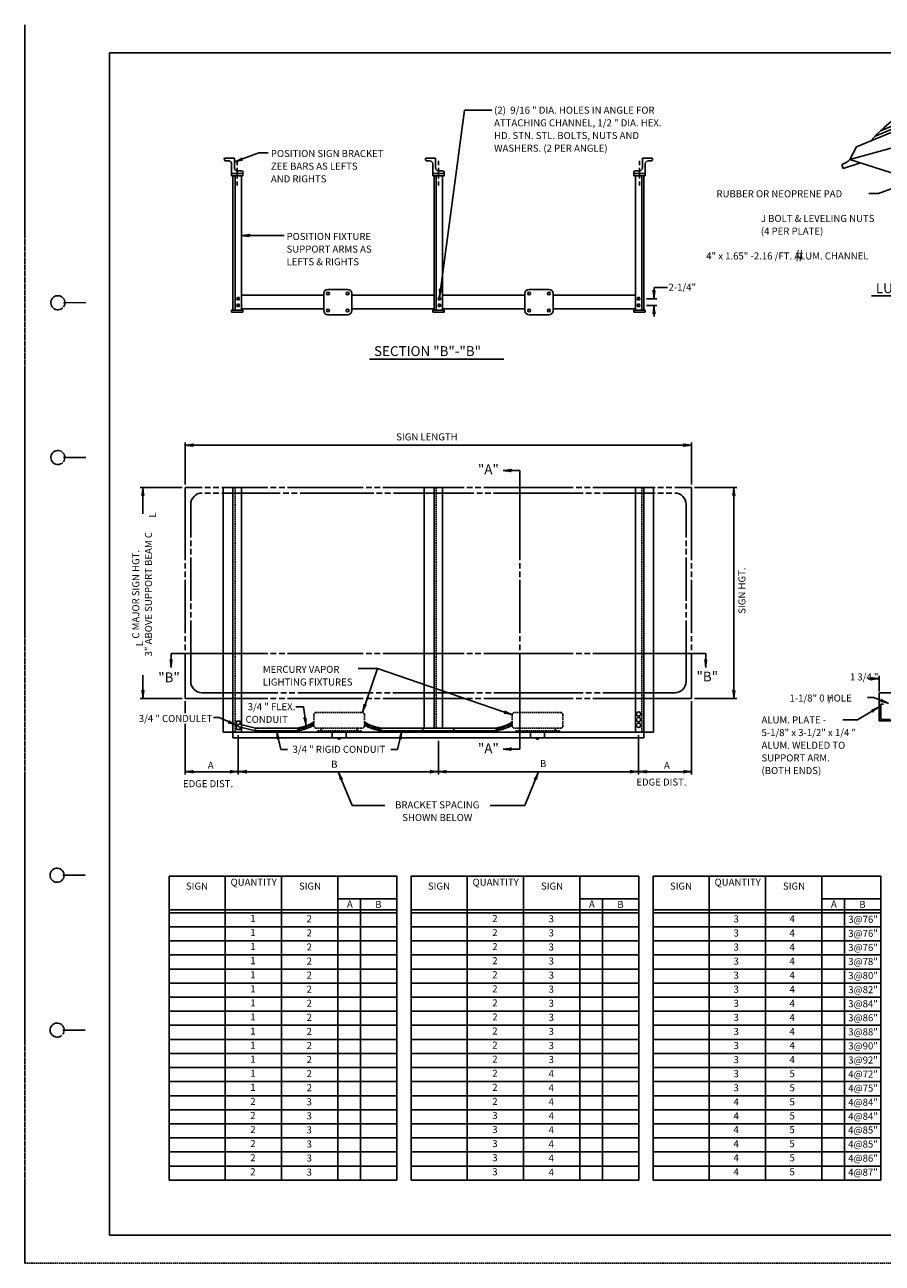
# Model space of a CAD drawing. Extents: x -51 to 629, y -39 to 401.
# Drawn here: x -51 to 254, y -39 to 401 of the extents above; entities that cross this region are included whole.
import ezdxf
from ezdxf.enums import TextEntityAlignment as Align

# ---------------------------------------------------------------- set-up
doc = ezdxf.new("R2010")
doc.units = 0
doc.linetypes.add('DASHED', pattern=[0.75, 0.5, -0.25])
doc.linetypes.add('HIDDEN', pattern=[0.375, 0.25, -0.125])
doc.layers.add('1', color=7, linetype='CONTINUOUS')
doc.layers.add('61', color=7, linetype='CONTINUOUS')
doc.styles.add('MONOTXT', font='MONOTXT', dxfattribs={"height": 0.2})

# ---------------------------------------------------------------- blocks, each defined once
blk = doc.blocks.new('LDR')
at = {"layer": '1', "color": 1, "linetype": 'CONTINUOUS'}
for points in [[(0.000039, 0.000014, -0.005019), (-0.001103, 0.000071, -0.004038), (-0.002373, 0.000158, -0.003548), (-0.003725, 0.00027, -0.003367), (-0.005111, 0.000405, -0.003436), (-0.006481, 0.000556, -0.003778), (-0.007786, 0.00072, -0.00451), (-0.008979, 0.000889, -0.00594), (-0.010018, 0.001058, -0.008921), (-0.010864, 0.00122, -0.016392), (-0.011488, 0.001371, -0.04458), (-0.011867, 0.001503, -0.317392), (-0.011987, 0.001614, -0.317392)], [(-0.011987, -0.001802, -0.265147), (-0.011849, -0.001604, -0.064653), (-0.011407, -0.001387, -0.025822), (-0.010681, -0.00116, -0.014504), (-0.0097, -0.000933, -0.009896), (-0.008505, -0.000715, -0.007708), (-0.007146, -0.000515, -0.006655), (-0.005679, -0.000342, -0.006278), (-0.004164, -0.000202, -0.006439), (-0.002666, -0.000101, -0.007196), (-0.001246, -0.000044, -0.008852), (0.000037, -0.000034, -0.008852)]]:
    blk.add_lwpolyline(points, format="xyb", dxfattribs=at)

msp = doc.modelspace()

# ---------------------------------------------------------------- linework, layer by layer
at = {"layer": '1', "color": 1, "linetype": 'HIDDEN'}
msp.add_line((-50.861833, 401.097583), (-50.921833, -38.942417), dxfattribs=at)
at = {"layer": '1', "color": 212, "linetype": 'CONTINUOUS'}
for p, q in [((304.996, 382.912167), (244.636417, 357.686167)), ((295.23925, 379.918333), (251.315083, 361.561167)), ((292.621583, 379.908167), (253.161583, 363.416667)), ((242.289, 353.271417), (323.539583, 375.42)), ((242.289083, 353.271417), (244.636417, 357.686167)), ((246.09325, 352.035333), (239.911417, 350.02675)), ((262.26125, 346.782083), (242.289, 353.271417)), ((239.911417, 350.02675), (239.447917, 351.453333))]:
    msp.add_line(p, q, dxfattribs=at)
at = {"layer": '1', "color": 7, "linetype": 'CONTINUOUS'}
for p, q in [((96.440917, 304.20875), (105.335, 370.726)), ((105.335, 370.726), (115.048333, 370.726)), ((23.606833, 352.37), (32.245417, 355.584167)), ((24.565917, 352.71325), (24.565917, 351.21325)), ((32.245417, 355.584167), (35.531917, 355.584167)), ((96.065917, 352.71325), (96.065917, 351.21325)), ((167.565917, 352.71325), (167.565917, 351.21325)), ((24.565917, 350.21325), (24.565917, 346.46325)), ((96.065917, 350.21325), (96.065917, 346.46325)), ((167.565917, 350.21325), (167.565917, 346.46325)), ((24.565917, 345.46325), (24.565917, 343.96325)), ((96.065917, 345.46325), (96.065917, 343.96325)), ((167.565917, 345.46325), (167.565917, 343.96325)), ((263.76125, 345.282083), (252.420083, 341.099)), ((252.420083, 341.099), (249.01425, 341.099)), ((26.065917, 326.21325), (41.252667, 326.21325)), ((170.065917, 303.77575), (173.690917, 303.77575)), ((172.690917, 303.77575), (172.690917, 307.77575)), ((172.690917, 307.77575), (177.530167, 307.77575)), ((249.983333, 304.8175), (320.7655, 304.8175)), ((170.065917, 301.40075), (173.690917, 301.40075)), ((172.690917, 301.40075), (172.690917, 297.40075)), ((71.63375, 282.308), (119.299583, 282.308)), ((6.065917, 237.71325), (6.065917, 252.71325)), ((6.065917, 251.71325), (186.065917, 251.71325)), ((186.065917, 237.71325), (186.065917, 252.71325)), ((125.065917, 242.71325), (119.065917, 242.71325)), ((125.065917, 242.71325), (125.065917, 210.847667)), ((5.065917, 236.71325), (-9.934083, 236.71325)), ((-8.934083, 236.71325), (-8.934083, 227.33825)), ((187.065917, 236.71325), (202.065917, 236.71325)), ((201.065917, 236.71325), (201.065917, 161.71325)), ((125.065917, 209.847667), (125.065917, 207.847667)), ((125.065917, 206.847667), (125.065917, 204.847667)), ((125.065917, 203.847667), (125.065917, 184.910583)), ((125.065917, 183.910583), (125.065917, 181.910583)), ((125.065917, 180.910583), (125.065917, 178.910583)), ((1.065917, 177.71325), (35.458917, 177.71325)), ((1.065917, 177.71325), (1.065917, 172.71325)), ((36.458917, 177.71325), (38.458917, 177.71325)), ((39.458917, 177.71325), (41.458917, 177.71325)), ((42.458917, 177.71325), (69.363333, 177.71325)), ((70.363333, 177.71325), (72.363333, 177.71325)), ((73.363333, 177.71325), (75.363333, 177.71325)), ((76.363333, 177.71325), (105.184583, 177.71325)), ((106.184583, 177.71325), (108.184583, 177.71325)), ((109.184583, 177.71325), (111.184583, 177.71325)), ((112.184583, 177.71325), (144.004917, 177.71325)), ((125.065917, 177.910583), (125.065917, 143.71325)), ((145.004917, 177.71325), (147.004917, 177.71325)), ((148.004917, 177.71325), (150.004917, 177.71325)), ((151.004917, 177.71325), (191.065917, 177.71325)), ((191.065917, 177.71325), (191.065917, 172.71325)), ((74.409583, 172.422917), (67.5765, 172.422917)), ((69.065917, 156.71325), (74.409583, 172.422917)), ((74.409583, 172.422917), (122.315917, 155.96325)), ((-8.934083, 170.009083), (-8.934083, 161.71325)), ((248.736583, 168.749083), (252.736583, 168.749083)), ((252.736583, 164.249083), (252.736583, 169.749083)), ((5.065917, 161.71325), (-9.934083, 161.71325)), ((6.065917, 160.71325), (6.065917, 156.53475)), ((48.153583, 158.809417), (45.438167, 158.809417)), ((49.042583, 151.996917), (48.153583, 158.809417)), ((186.065917, 160.71325), (186.065917, 134.71325)), ((187.065917, 161.71325), (202.065917, 161.71325)), ((252.736583, 158.749083), (245.045667, 154.180333)), ((250.794667, 162.093083), (248.518167, 162.093083)), ((256.0295, 159.956167), (250.794667, 162.093083)), ((18.134417, 154.922917), (16.1305, 154.922917)), ((24.315917, 152.21325), (18.134417, 154.922917)), ((239.8255, 154.180333), (245.045667, 154.180333)), ((6.065917, 152.75975), (6.065917, 134.71325)), ((38.565917, 150.21325), (40.061917, 143.56825)), ((83.065917, 150.21325), (81.569917, 143.56825)), ((24.940917, 148.71325), (24.940917, 134.71325)), ((96.065917, 146.71325), (96.065917, 134.71325)), ((167.190917, 148.71325), (167.190917, 134.71325)), ((40.061917, 143.56825), (42.434083, 143.56825)), ((81.569917, 143.56825), (79.16, 143.56825)), ((125.065917, 143.71325), (119.065917, 143.71325)), ((6.065917, 135.71325), (24.940917, 135.71325)), ((24.940917, 135.71325), (96.065917, 135.71325)), ((60.503417, 135.71325), (65.366, 123.69025)), ((96.065917, 135.71325), (167.190917, 135.71325)), ((131.628417, 135.71325), (126.765833, 123.69025)), ((167.190917, 135.71325), (186.065917, 135.71325)), ((65.366, 123.69025), (76.996833, 123.69025)), ((126.765833, 123.69025), (114.491917, 123.69025))]:
    msp.add_line(p, q, dxfattribs=at)
at = {"layer": '1', "color": 52, "linetype": 'CONTINUOUS'}
for p, q in [((23.565917, 353.71325), (20.065917, 353.71325)), ((21.565917, 352.71325), (20.565917, 352.71325)), ((23.565917, 353.71325), (23.565917, 350.21325)), ((95.065917, 353.71325), (91.565917, 353.71325)), ((93.065917, 352.71325), (92.065917, 352.71325)), ((95.065917, 353.71325), (95.065917, 350.21325)), ((168.565917, 353.71325), (168.565917, 350.21325)), ((168.565917, 353.71325), (172.065917, 353.71325)), ((170.565917, 352.71325), (171.565917, 352.71325)), ((22.565917, 351.71325), (22.565917, 347.46325)), ((22.565917, 348.21325), (26.565917, 348.21325)), ((24.565917, 349.21325), (26.065917, 349.21325)), ((26.565917, 348.71325), (26.565917, 347.46325)), ((94.065917, 351.71325), (94.065917, 347.46325)), ((94.065917, 348.21325), (98.065917, 348.21325)), ((96.065917, 349.21325), (97.565917, 349.21325)), ((98.065917, 348.71325), (98.065917, 347.46325)), ((165.565917, 348.71325), (165.565917, 347.46325)), ((169.565917, 348.21325), (165.565917, 348.21325)), ((167.565917, 349.21325), (166.065917, 349.21325)), ((169.565917, 351.71325), (169.565917, 347.46325)), ((22.565917, 347.46325), (26.565917, 347.46325)), ((23.065917, 347.46325), (23.065917, 299.71325)), ((23.815917, 347.46325), (23.815917, 299.71325)), ((26.065917, 347.46325), (26.065917, 304.96325)), ((94.065917, 347.46325), (98.065917, 347.46325)), ((94.565917, 347.46325), (94.565917, 299.71325)), ((95.315917, 347.46325), (95.315917, 299.71325)), ((97.565917, 347.46325), (97.565917, 299.71325)), ((169.565917, 347.46325), (165.565917, 347.46325)), ((166.065917, 347.46325), (166.065917, 299.71325)), ((168.315917, 347.46325), (168.315917, 299.71325)), ((169.065917, 347.46325), (169.065917, 299.71325)), ((26.065917, 304.96325), (26.065917, 302.58825)), ((26.065917, 304.96325), (55.315917, 304.96325)), ((55.315917, 305.58825), (55.315917, 299.58825)), ((56.815917, 307.08825), (63.815917, 307.08825)), ((65.315917, 305.58825), (65.315917, 299.58825)), ((65.315917, 304.96325), (94.565917, 304.96325)), ((97.565917, 304.96325), (126.815917, 304.96325)), ((126.815917, 305.58825), (126.815917, 299.58825)), ((128.315917, 307.08825), (135.315917, 307.08825)), ((136.815917, 305.58825), (136.815917, 299.58825)), ((136.815917, 304.96325), (166.065917, 304.96325)), ((22.565917, 299.71325), (22.565917, 298.96325)), ((22.565917, 299.71325), (23.815917, 299.71325)), ((23.815917, 299.71325), (26.065917, 299.71325)), ((26.065917, 302.58825), (26.065917, 300.21325)), ((26.065917, 300.21325), (26.065917, 299.71325)), ((26.065917, 300.21325), (55.315917, 300.21325)), ((26.065917, 299.71325), (26.565917, 299.71325)), ((26.565917, 299.71325), (26.565917, 298.96325)), ((65.315917, 300.21325), (94.565917, 300.21325)), ((94.065917, 299.71325), (94.065917, 298.96325)), ((94.065917, 299.71325), (95.315917, 299.71325)), ((95.315917, 299.71325), (98.065917, 299.71325)), ((97.565917, 300.21325), (126.815917, 300.21325)), ((98.065917, 299.71325), (98.065917, 298.96325)), ((136.815917, 300.21325), (166.065917, 300.21325)), ((165.565917, 299.71325), (165.565917, 298.96325)), ((168.315917, 299.71325), (165.565917, 299.71325)), ((169.565917, 299.71325), (168.315917, 299.71325)), ((169.565917, 299.71325), (169.565917, 298.96325)), ((22.565917, 298.96325), (26.565917, 298.96325)), ((56.815917, 298.08825), (63.815917, 298.08825)), ((94.065917, 298.96325), (98.065917, 298.96325)), ((128.315917, 298.08825), (135.315917, 298.08825)), ((169.565917, 298.96325), (165.565917, 298.96325))]:
    msp.add_line(p, q, dxfattribs=at)
at = {"layer": '1', "color": 92, "linetype": 'CONTINUOUS'}
for p, q in [((6.065917, 236.71325), (6.065917, 210.847667)), ((6.065917, 236.71325), (12.065917, 236.71325)), ((13.065917, 236.71325), (15.065917, 236.71325)), ((13.065917, 234.71325), (15.065917, 234.71325)), ((16.065917, 236.71325), (18.065917, 236.71325)), ((16.065917, 234.71325), (18.065917, 234.71325)), ((19.065917, 236.71325), (35.458917, 236.71325)), ((19.065917, 234.71325), (39.890083, 234.71325)), ((19.565917, 236.71325), (19.565917, 149.71325)), ((23.065917, 236.71325), (23.065917, 147.71325)), ((26.065917, 236.71325), (26.065917, 149.71325)), ((36.458917, 236.71325), (38.458917, 236.71325)), ((39.458917, 236.71325), (41.458917, 236.71325)), ((40.890083, 234.71325), (42.890083, 234.71325)), ((42.458917, 236.71325), (69.363333, 236.71325)), ((43.890083, 234.71325), (45.890083, 234.71325)), ((46.890083, 234.71325), (73.08125, 234.71325)), ((70.363333, 236.71325), (72.363333, 236.71325)), ((73.363333, 236.71325), (75.363333, 236.71325)), ((74.08125, 234.71325), (76.08125, 234.71325)), ((76.363333, 236.71325), (105.184583, 236.71325)), ((77.08125, 234.71325), (79.08125, 234.71325)), ((80.08125, 234.71325), (108.692667, 234.71325)), ((91.065917, 236.71325), (91.065917, 151.21325)), ((94.565917, 236.71325), (94.565917, 151.21325)), ((97.565917, 236.71325), (97.565917, 151.21325)), ((106.184583, 236.71325), (108.184583, 236.71325)), ((109.184583, 236.71325), (111.184583, 236.71325)), ((109.692667, 234.71325), (111.692667, 234.71325)), ((112.184583, 236.71325), (144.004917, 236.71325)), ((112.692667, 234.71325), (114.692667, 234.71325)), ((115.692667, 234.71325), (147.506667, 234.71325)), ((145.004917, 236.71325), (147.004917, 236.71325)), ((148.004917, 236.71325), (150.004917, 236.71325)), ((148.506667, 234.71325), (150.506667, 234.71325)), ((151.004917, 236.71325), (173.065917, 236.71325)), ((151.506667, 234.71325), (153.506667, 234.71325)), ((154.506667, 234.71325), (173.065917, 234.71325)), ((166.065917, 236.71325), (166.065917, 149.71325)), ((169.065917, 236.71325), (169.065917, 147.71325)), ((172.565917, 236.71325), (172.565917, 149.71325)), ((174.065917, 236.71325), (176.065917, 236.71325)), ((174.065917, 234.71325), (176.065917, 234.71325)), ((177.065917, 236.71325), (179.065917, 236.71325)), ((177.065917, 234.71325), (179.065917, 234.71325)), ((180.065917, 236.71325), (186.065917, 236.71325)), ((186.065917, 236.71325), (186.065917, 210.847667)), ((8.065917, 230.71325), (8.065917, 218.860667)), ((184.065917, 230.71325), (184.065917, 218.860667)), ((8.065917, 217.860667), (8.065917, 215.860667)), ((184.065917, 217.860667), (184.065917, 215.860667)), ((8.065917, 214.860667), (8.065917, 212.860667)), ((8.065917, 211.860667), (8.065917, 196.443833)), ((184.065917, 214.860667), (184.065917, 212.860667)), ((184.065917, 211.860667), (184.065917, 196.443833)), ((6.065917, 209.847667), (6.065917, 207.847667)), ((6.065917, 206.847667), (6.065917, 204.847667)), ((186.065917, 209.847667), (186.065917, 207.847667)), ((186.065917, 206.847667), (186.065917, 204.847667)), ((6.065917, 203.847667), (6.065917, 184.910583)), ((186.065917, 203.847667), (186.065917, 184.910583)), ((8.065917, 195.443833), (8.065917, 193.443833)), ((184.065917, 195.443833), (184.065917, 193.443833)), ((8.065917, 192.443833), (8.065917, 190.443833)), ((8.065917, 189.443833), (8.065917, 167.71325)), ((184.065917, 192.443833), (184.065917, 190.443833)), ((184.065917, 189.443833), (184.065917, 167.71325)), ((6.065917, 183.910583), (6.065917, 181.910583)), ((6.065917, 180.910583), (6.065917, 178.910583)), ((186.065917, 183.910583), (186.065917, 181.910583)), ((186.065917, 180.910583), (186.065917, 178.910583)), ((6.065917, 177.910583), (6.065917, 161.71325)), ((186.065917, 177.910583), (186.065917, 161.71325)), ((12.065917, 163.71325), (39.065833, 163.71325)), ((40.065833, 163.71325), (42.065833, 163.71325)), ((43.065833, 163.71325), (45.065833, 163.71325)), ((46.065833, 163.71325), (72.904667, 163.71325)), ((73.904667, 163.71325), (75.904667, 163.71325)), ((76.904667, 163.71325), (78.904667, 163.71325)), ((79.904667, 163.71325), (108.7695, 163.71325)), ((109.7695, 163.71325), (111.7695, 163.71325)), ((112.7695, 163.71325), (114.7695, 163.71325)), ((115.7695, 163.71325), (147.514, 163.71325)), ((148.514, 163.71325), (150.514, 163.71325)), ((151.514, 163.71325), (153.514, 163.71325)), ((154.514, 163.71325), (180.065917, 163.71325)), ((6.065917, 161.71325), (35.458917, 161.71325)), ((36.458917, 161.71325), (38.458917, 161.71325)), ((39.458917, 161.71325), (41.458917, 161.71325)), ((42.458917, 161.71325), (69.363333, 161.71325)), ((70.363333, 161.71325), (72.363333, 161.71325)), ((73.363333, 161.71325), (75.363333, 161.71325)), ((76.363333, 161.71325), (105.184583, 161.71325)), ((106.184583, 161.71325), (108.184583, 161.71325)), ((109.184583, 161.71325), (111.184583, 161.71325)), ((112.184583, 161.71325), (144.004917, 161.71325)), ((145.004917, 161.71325), (147.004917, 161.71325)), ((148.004917, 161.71325), (150.004917, 161.71325)), ((151.004917, 161.71325), (186.065917, 161.71325)), ((19.565917, 149.71325), (172.565917, 149.71325)), ((24.315917, 153.71325), (25.565917, 153.71325)), ((24.315917, 153.71325), (24.315917, 150.71325)), ((24.315917, 150.71325), (25.565917, 150.71325)), ((31.065917, 150.21325), (25.183667, 151.65375)), ((31.065917, 151.21325), (25.414667, 152.597167)), ((25.565917, 153.71325), (25.565917, 152.560167)), ((25.565917, 151.560167), (25.565917, 150.71325)), ((31.065917, 151.46325), (31.065917, 149.96325)), ((31.065917, 151.21325), (46.065917, 151.21325)), ((31.065917, 150.21325), (46.065917, 150.21325)), ((46.065917, 151.46325), (46.065917, 149.96325)), ((53.065917, 150.21325), (53.065917, 149.71325)), ((58.315917, 149.71325), (58.315917, 147.71325)), ((63.315917, 149.71325), (63.315917, 147.71325)), ((68.565917, 150.21325), (68.565917, 149.71325)), ((75.565917, 151.46325), (75.565917, 149.96325)), ((75.565917, 151.21325), (116.565917, 151.21325)), ((75.565917, 150.21325), (116.565917, 150.21325)), ((90.565917, 151.46325), (90.565917, 149.96325)), ((101.565917, 151.46325), (101.565917, 149.96325)), ((116.565917, 151.46325), (116.565917, 149.96325)), ((123.565917, 150.21325), (123.565917, 149.71325)), ((128.815917, 149.71325), (128.815917, 147.71325)), ((133.815917, 149.71325), (133.815917, 147.71325)), ((139.065917, 150.21325), (139.065917, 149.71325)), ((23.065917, 147.71325), (169.065917, 147.71325))]:
    msp.add_line(p, q, dxfattribs=at)
at = {"layer": '1', "color": 92, "linetype": 'DASHED'}
for p, q in [((23.815917, 236.71325), (23.815917, 149.71325)), ((95.315917, 236.71325), (95.315917, 151.21325)), ((168.315917, 236.71325), (168.315917, 149.71325)), ((51.815917, 155.96325), (51.815917, 151.96325)), ((52.565917, 156.71325), (69.065917, 156.71325)), ((69.815917, 155.96325), (69.815917, 151.96325)), ((122.315917, 155.96325), (122.315917, 151.96325)), ((139.565917, 156.71325), (123.065917, 156.71325)), ((140.315917, 155.96325), (140.315917, 151.96325)), ((52.565917, 151.21325), (69.065917, 151.21325)), ((53.065917, 150.21325), (68.565917, 150.21325)), ((139.565917, 151.21325), (123.065917, 151.21325)), ((139.065917, 150.21325), (123.565917, 150.21325))]:
    msp.add_line(p, q, dxfattribs=at)
at = {"layer": '1', "color": 12, "linetype": 'CONTINUOUS'}
for p, q in [((260.736583, 163.749083), (252.736583, 163.749083)), ((252.736583, 163.749083), (252.736583, 153.749083)), ((260.736583, 153.749083), (252.736583, 153.749083))]:
    msp.add_line(p, q, dxfattribs=at)
at = {"layer": '1', "color": 12, "linetype": 'HIDDEN'}
for p, q in [((253.236583, 159.749083), (253.236583, 154.249083)), ((253.236583, 159.749083), (254.236583, 159.749083)), ((256.739, 154.249083), (253.236583, 154.249083))]:
    msp.add_line(p, q, dxfattribs=at)
at = {"layer": '1', "color": 32, "linetype": 'CONTINUOUS'}
for p, q in [((0.345083, 98.58625), (81.345083, 98.58625)), ((0.345083, -9.41375), (0.345083, 98.58625)), ((20.345083, -9.41375), (20.345083, 98.58625)), ((40.345083, -9.41375), (40.345083, 98.58625)), ((60.345083, -9.41375), (60.345083, 98.58625)), ((81.345083, 98.58625), (81.345083, -9.41375)), ((86.345083, 98.58625), (167.345083, 98.58625)), ((86.345083, -9.41375), (86.345083, 98.58625)), ((106.345083, -9.41375), (106.345083, 98.58625)), ((126.345083, -9.41375), (126.345083, 98.58625)), ((146.345083, -9.41375), (146.345083, 98.58625)), ((167.345083, 98.58625), (167.345083, -9.41375)), ((172.345083, 98.58625), (253.345083, 98.58625)), ((172.345083, 45.58625), (172.345083, 98.58625)), ((192.345083, 45.58625), (192.345083, 98.58625)), ((212.345083, 45.58625), (212.345083, 98.58625)), ((232.345083, 45.58625), (232.345083, 98.58625)), ((253.345083, 98.58625), (253.345083, 45.58625)), ((60.345083, 90.58625), (81.345083, 90.58625)), ((68.345083, -9.41375), (68.345083, 90.58625)), ((146.345083, 90.58625), (167.345083, 90.58625)), ((154.345083, -9.41375), (154.345083, 90.58625)), ((232.345083, 90.58625), (253.345083, 90.58625)), ((240.345083, 45.58625), (240.345083, 90.58625)), ((0.345083, 86.58625), (81.345083, 86.58625)), ((0.345083, 85.58625), (81.345083, 85.58625)), ((86.345083, 86.58625), (167.345083, 86.58625)), ((86.345083, 85.58625), (167.345083, 85.58625)), ((172.345083, 86.58625), (253.345083, 86.58625)), ((172.345083, 85.58625), (253.345083, 85.58625)), ((0.345083, 80.58625), (81.345083, 80.58625)), ((86.345083, 80.58625), (167.345083, 80.58625)), ((172.345083, 80.58625), (253.345083, 80.58625)), ((0.345083, 75.58625), (81.345083, 75.58625)), ((86.345083, 75.58625), (167.345083, 75.58625)), ((172.345083, 75.58625), (253.345083, 75.58625)), ((0.345083, 70.58625), (81.345083, 70.58625)), ((86.345083, 70.58625), (167.345083, 70.58625)), ((172.345083, 70.58625), (253.345083, 70.58625)), ((0.345083, 65.58625), (81.345083, 65.58625)), ((86.345083, 65.58625), (167.345083, 65.58625)), ((172.345083, 65.58625), (253.345083, 65.58625)), ((0.345083, 60.58625), (81.345083, 60.58625)), ((86.345083, 60.58625), (167.345083, 60.58625)), ((172.345083, 60.58625), (253.345083, 60.58625)), ((0.345083, 55.58625), (81.345083, 55.58625)), ((86.345083, 55.58625), (167.345083, 55.58625)), ((172.345083, 55.58625), (253.345083, 55.58625)), ((0.345083, 50.58625), (81.345083, 50.58625)), ((86.345083, 50.58625), (167.345083, 50.58625)), ((172.345083, 50.58625), (253.345083, 50.58625)), ((0.345083, 45.58625), (81.345083, 45.58625)), ((86.345083, 45.58625), (167.345083, 45.58625)), ((172.345083, 45.58625), (253.345083, 45.58625)), ((172.345083, -9.41375), (172.345083, 45.58625)), ((192.345083, -9.41375), (192.345083, 45.58625)), ((212.345083, -9.41375), (212.345083, 45.58625)), ((232.345083, -9.41375), (232.345083, 45.58625)), ((240.345083, -9.41375), (240.345083, 45.58625)), ((253.345083, 45.58625), (253.345083, -9.41375)), ((0.345083, 40.58625), (81.345083, 40.58625)), ((86.345083, 40.58625), (167.345083, 40.58625)), ((172.345083, 40.58625), (253.345083, 40.58625)), ((0.345083, 35.58625), (81.345083, 35.58625)), ((86.345083, 35.58625), (167.345083, 35.58625)), ((172.345083, 35.58625), (253.345083, 35.58625)), ((0.345083, 30.58625), (81.345083, 30.58625)), ((86.345083, 30.58625), (167.345083, 30.58625)), ((172.345083, 30.58625), (253.345083, 30.58625)), ((0.345083, 25.58625), (81.345083, 25.58625)), ((86.345083, 25.58625), (167.345083, 25.58625)), ((172.345083, 25.58625), (253.345083, 25.58625)), ((0.345083, 20.58625), (81.345083, 20.58625)), ((86.345083, 20.58625), (167.345083, 20.58625)), ((172.345083, 20.58625), (253.345083, 20.58625)), ((0.345083, 15.58625), (81.345083, 15.58625)), ((86.345083, 15.58625), (167.345083, 15.58625)), ((172.345083, 15.58625), (253.345083, 15.58625)), ((0.345083, 10.58625), (81.345083, 10.58625)), ((86.345083, 10.58625), (167.345083, 10.58625)), ((172.345083, 10.58625), (253.345083, 10.58625)), ((0.345083, 5.58625), (81.345083, 5.58625)), ((86.345083, 5.58625), (167.345083, 5.58625)), ((172.345083, 5.58625), (253.345083, 5.58625)), ((0.345083, 0.58625), (81.345083, 0.58625)), ((86.345083, 0.58625), (167.345083, 0.58625)), ((172.345083, 0.58625), (253.345083, 0.58625)), ((0.345083, -4.41375), (81.345083, -4.41375)), ((86.345083, -4.41375), (167.345083, -4.41375)), ((172.345083, -4.41375), (253.345083, -4.41375)), ((81.345083, -9.41375), (0.345083, -9.41375)), ((167.345083, -9.41375), (86.345083, -9.41375)), ((253.345083, -9.41375), (172.345083, -9.41375))]:
    msp.add_line(p, q, dxfattribs=at)
at = {"layer": '1', "color": 52, "linetype": 'CONTINUOUS'}
for points in [[(25.440917, 303.77575), (25.190917, 304.20875), (24.690917, 304.20875), (24.440917, 303.77575), (24.690917, 303.34275), (25.190917, 303.34275)], [(96.940917, 303.77575), (96.690917, 304.20875), (96.190917, 304.20875), (95.940917, 303.77575), (96.190917, 303.34275), (96.690917, 303.34275)], [(166.690917, 303.77575), (166.940917, 304.20875), (167.440917, 304.20875), (167.690917, 303.77575), (167.440917, 303.34275), (166.940917, 303.34275)], [(25.440917, 301.40075), (25.190917, 301.83375), (24.690917, 301.83375), (24.440917, 301.40075), (24.690917, 300.96775), (25.190917, 300.96775)], [(96.940917, 301.40075), (96.690917, 301.83375), (96.190917, 301.83375), (95.940917, 301.40075), (96.190917, 300.96775), (96.690917, 300.96775)], [(166.690917, 301.40075), (166.940917, 301.83375), (167.440917, 301.83375), (167.690917, 301.40075), (167.440917, 300.96775), (166.940917, 300.96775)]]:
    msp.add_lwpolyline(points, close=True, dxfattribs=at)
at = {"layer": '1', "color": 92, "linetype": 'CONTINUOUS'}
for points in [[(46.403833, 150.5165), (46.89575, 151.074167), (47.518833, 150.844583), (48.240333, 151.40225), (48.961833, 151.271), (49.6505, 151.959917), (50.437583, 151.894333), (51.191833, 152.648833), (51.51975, 152.517667)], [(75.228, 150.5165), (74.736083, 151.074167), (74.113, 150.844583), (73.3915, 151.40225), (72.67, 151.271), (71.981333, 151.959917), (71.19425, 151.894333), (70.44, 152.648833), (70.112083, 152.517667)], [(116.903833, 150.5165), (117.39575, 151.074167), (118.018833, 150.844583), (118.740333, 151.40225), (119.461833, 151.271), (120.1505, 151.959917), (120.937583, 151.894333), (121.691833, 152.648833), (122.01975, 152.517667)]]:
    msp.add_lwpolyline(points, dxfattribs=at)
at = {"layer": '1', "color": 52, "linetype": 'CONTINUOUS'}
for centre in [(56.815917, 305.58825), (63.815917, 305.58825), (128.315917, 305.58825), (135.315917, 305.58825), (56.815917, 299.58825), (63.815917, 299.58825), (128.315917, 299.58825), (135.315917, 299.58825)]:
    msp.add_circle(centre, 0.5, dxfattribs=at)
at = {"layer": '1', "color": 92, "linetype": 'CONTINUOUS'}
for centre in [(167.190917, 156.21325), (167.190917, 154.21325), (167.190917, 152.21325)]:
    msp.add_circle(centre, 0.75, dxfattribs=at)
at = {"layer": '1', "color": 212, "linetype": 'CONTINUOUS'}
for centre, radius, start, end in [((294.160812, 320.770354), 59.157802, 86.653036, 138.7098), ((237.680021, 357.344884), 6.151083, 286.703086, 318.529392)]:
    msp.add_arc(centre, radius, start, end, dxfattribs=at)
at = {"layer": '1', "color": 52, "linetype": 'CONTINUOUS'}
for centre, radius, start, end in [((20.569948, 353.340266), 0.627029, 143.498472, 269.631625), ((21.565917, 351.71325), 1, 0, 90), ((92.069948, 353.340266), 0.627029, 143.498472, 269.631625), ((93.065917, 351.71325), 1, 0, 90), ((170.565917, 351.71325), 1, 90, 180), ((171.561885, 353.340266), 0.627029, 270.368375, 36.501528), ((24.565917, 350.21325), 1, 180, 270), ((26.065917, 348.71325), 0.5, 0, 90), ((96.065917, 350.21325), 1, 180, 270), ((97.565917, 348.71325), 0.5, 0, 90), ((166.065917, 348.71325), 0.5, 90, 180), ((167.565917, 350.21325), 1, 270, 0), ((56.815917, 305.58825), 1.5, 90, 180), ((63.815917, 305.58825), 1.5, 0, 90), ((128.315917, 305.58825), 1.5, 90, 180), ((135.315917, 305.58825), 1.5, 0, 90), ((56.815917, 299.58825), 1.5, 180, 270), ((63.815917, 299.58825), 1.5, 270, 0), ((128.315917, 299.58825), 1.5, 180, 270), ((135.315917, 299.58825), 1.5, 270, 0)]:
    msp.add_arc(centre, radius, start, end, dxfattribs=at)
at = {"layer": '1', "color": 92, "linetype": 'CONTINUOUS'}
for centre, radius, start, end in [((12.065917, 230.71325), 4, 90, 180), ((180.065917, 230.71325), 4, 0, 90), ((12.065917, 167.71325), 4, 180, 270), ((180.065917, 167.71325), 4, 270, 0), ((25.352427, 152.112417), 0.488729, 82.683528, 249.799583), ((43.203156, 168.132725), 17.159955, 279.603444, 300.186333), ((43.203156, 167.132725), 17.159955, 279.603444, 300.186333), ((53.441111, 150.275847), 1.126546, 356.814692, 56.315411), ((68.190722, 150.275847), 1.126546, 123.684589, 183.185308), ((78.428678, 168.132725), 17.159955, 239.813667, 260.396556), ((78.428678, 167.132725), 17.159955, 239.813667, 260.396556), ((113.703156, 168.132725), 17.159955, 279.603444, 300.186333), ((113.703156, 167.132725), 17.159955, 279.603444, 300.186333), ((123.941111, 150.275847), 1.126546, 356.814692, 56.315411), ((138.690722, 150.275847), 1.126546, 123.684589, 183.185308), ((60.815917, 147.724794), 0.500133, 181.322556, 358.677444), ((131.315917, 147.724794), 0.500133, 181.322556, 358.677444)]:
    msp.add_arc(centre, radius, start, end, dxfattribs=at)
at = {"layer": '1', "color": 92, "linetype": 'DASHED'}
for centre, start, end in [((52.565917, 155.96325), 90, 180), ((69.065917, 155.96325), 0, 90), ((123.065917, 155.96325), 90, 180), ((139.565917, 155.96325), 0, 90), ((52.565917, 151.96325), 180, 270), ((69.065917, 151.96325), 270, 0), ((123.065917, 151.96325), 180, 270), ((139.565917, 151.96325), 270, 0)]:
    msp.add_arc(centre, 0.75, start, end, dxfattribs=at)
at = {"layer": '61', "color": 1, "linetype": 'CONTINUOUS'}
for p, q in [((618.178167, 391.097583), (-20.861833, 391.097583)), ((-20.861833, 391.097583), (-20.861833, -28.922417)), ((618.198167, -28.942417), (-20.861833, -28.922417))]:
    msp.add_line(p, q, dxfattribs=at)
at = {"layer": '61', "color": 2, "linetype": 'CONTINUOUS'}
for p, q in [((-37.141833, 302.337583), (-29.161833, 302.357583)), ((-37.161833, 247.337583), (-29.161833, 247.337583)), ((-37.441833, 98.917583), (-29.441833, 98.917583)), ((-37.421833, 43.897583), (-29.441833, 43.897583))]:
    msp.add_line(p, q, dxfattribs=at)
at = {"layer": '61', "color": 1, "linetype": 'DASHED'}
msp.add_line((629.138167, -38.922417), (-50.921833, -38.942417), dxfattribs=at)
at = {"layer": '61', "color": 3, "linetype": 'CONTINUOUS'}
for centre, start, end in [((-39.164077, 302.338878), 323.130094, 316.232156), ((-39.164077, 247.338878), 323.130094, 315.375767), ((-39.444077, 98.898878), 322.671753, 321.716147), ((-39.444077, 43.898878), 323.130094, 312.314392)]:
    msp.add_arc(centre, 2.499998, start, end, dxfattribs=at)

# ---------------------------------------------------------------- block references
at = {"layer": '1', "color": 1, "linetype": 'CONTINUOUS'}
for p, xscale, yscale, rotation in [((23.606833, 352.37), 239.999998, 239.999998, 200.408776), ((23.606833, 352.37), 239.999998, 239.999998, 200.408776), ((26.065917, 326.21325), 240, 240, 180), ((96.440917, 304.20875), 240.000002, 240.000002, 262.384101), ((172.690917, 303.77575), 240, 240, 270), ((172.690917, 303.77575), 240, 240, 270), ((172.690917, 301.40075), 240, 240, 90), ((6.065917, 251.71325), 240, 240, 180), ((6.065917, 251.71325), 240, 240, 180), ((119.065917, 242.71325), 240, 240, 180), ((-8.934083, 236.71325), 240, 240, 90), ((-8.934083, 236.71325), 240, 240, 90), ((201.065917, 236.71325), 240, 240, 90), ((1.065917, 172.71325), 240, 240, 270), ((191.065917, 172.71325), 240, 240, 270), ((-8.934083, 161.71325), 240, 240, 270), ((201.065917, 161.71325), 240, 240, 270), ((69.065917, 156.71325), 239.999997, 239.999997, 251.214187), ((252.736583, 158.749083), 240.000001, 240.000001, 30.712288), ((256.0295, 159.956167), 240, 240, 337.794176), ((49.042583, 151.996917), 240.000001, 240.000001, 277.434961), ((122.315917, 155.96325), 240.000002, 240.000002, 341.038295), ((24.315917, 152.21325), 239.999998, 239.999998, 336.32971), ((38.565917, 150.21325), 239.999998, 239.999998, 102.687335), ((83.065917, 150.21325), 239.999998, -239.999998, 77.312665), ((119.065917, 143.71325), 240, 240, 180), ((6.065917, 135.71325), 240, 240, 180), ((6.065917, 135.71325), 240, 240, 180), ((24.940917, 135.71325), 240, 240, 180), ((24.940917, 135.71325), 240, 240, 180), ((60.503417, 135.71325), 239.999999, 239.999999, 112.020383), ((96.065917, 135.71325), 240, 240, 180), ((96.065917, 135.71325), 240, 240, 180), ((131.628417, 135.71325), 239.999999, -239.999999, 67.979617), ((167.190917, 135.71325), 240, 240, 180), ((167.190917, 135.71325), 240, 240, 180)]:
    msp.add_blockref('LDR', p, dxfattribs=dict(at, xscale=xscale, yscale=yscale, rotation=rotation))
at = {"layer": '1', "color": 1, "linetype": 'CONTINUOUS', "xscale": 240, "yscale": 240}
for p in [(186.065917, 251.71325), (252.736583, 168.749083), (252.736583, 168.749083), (24.940917, 135.71325), (24.940917, 135.71325), (96.065917, 135.71325), (96.065917, 135.71325), (167.190917, 135.71325), (167.190917, 135.71325), (186.065917, 135.71325)]:
    msp.add_blockref('LDR', p, dxfattribs=at)

# ---------------------------------------------------------------- texts
at = {"layer": '1', "color": 7, "linetype": 'CONTINUOUS', "style": 'MONOTXT'}
for s, p in [('(2)  9/16 " DIA. HOLES IN ANGLE FOR', (115.867333, 371.998833)), ('ATTACHING CHANNEL, 1/2 " DIA. HEX.', (115.867333, 367.498833)), ('HD. STN. STL. BOLTS, NUTS AND', (115.867333, 362.998833)), ('POSITION SIGN BRACKET', (36.54425, 356.6)), ('WASHERS. (2 PER ANGLE)', (115.867333, 358.498833)), ('ZEE BARS AS LEFTS', (36.54425, 352.1)), ('AND RIGHTS', (36.54425, 347.6)), ('J BOLT & LEVELING NUTS', (210.654833, 333.53925)), ('POSITION FIXTURE', (42.115333, 327.142833)), ('(4 PER PLATE)', (210.654833, 329.03925)), ('SUPPORT ARMS AS', (42.115333, 322.642833)), ('LEFTS & RIGHTS', (42.115333, 318.142833)), ('MERCURY VAPOR', (33.682417, 173.319417)), ('LIGHTING FIXTURES', (33.682417, 168.819417)), (' 3/4 " FLEX.', (27.54225, 160.052167)), ('CONDUIT', (27.54225, 155.552167)), ('ALUM. PLATE -', (210.888, 155.350833)), ('5-1/8" x 3-1/2" x 1/4 "', (210.888, 150.850833)), ('ALUM. WELDED TO', (210.888, 146.350833)), ('SUPPORT ARM.', (210.888, 141.850833)), ('(BOTH ENDS)', (210.888, 137.350833))]:
    msp.add_text(s, height=2.5, dxfattribs=at).set_placement(p, align=Align.TOP_LEFT)
for s, height, p in [('RUBBER OR NEOPRENE PAD', 2.5, (194.888833, 339.792917)), ('4" x 1.65" -2.16 /FT. ALUM. CHANNEL', 2.5, (191.230583, 317.704917)), ('#', 4, (222.76725, 317.100833)), ('2-1/4"', 2.5, (177.831583, 306.611583)), ('LUMINAIRE MOUNT DETAIL', 3.5, (251.521583, 305.7255)), ('SECTION "B"-"B"', 3.5, (73.198, 283.403333)), ('SIGN LENGTH', 2.5, (81.085, 253.413917)), ('"A"', 3.5, (110.1175, 241.398833)), ('"B"', 3.5, (-3.48925, 167.472417)), ('"B"', 3.5, (187.787417, 167.762333)), ('1 3/4 "', 2.5, (242.295583, 168.126833)), ('1-1/8" 0 HOLE', 2.5, (220.827, 160.620333)), ('/', 2.5, (234.62375, 160.524583)), (' 3/4 " CONDULET', 2.5, (-11.167917, 153.36375)), ('"A"', 3.5, (110.1175, 142.2505)), (' 3/4 " RIGID CONDUIT', 2.5, (43.475833, 142.41275)), ('A', 2.5, (14.1205, 136.739083)), ('B', 2.5, (57.960917, 137.123833)), ('B', 2.5, (132.181917, 137.316167)), ('A', 2.5, (176.214583, 136.739083)), ('EDGE DIST.', 2.5, (5.2755, 130.199417)), ('EDGE DIST.', 2.5, (166.408167, 130.776417)), ('A', 2.5, (63.563417, 87.446083)), ('B', 2.5, (73.641, 87.3135)), ('A', 2.5, (149.563417, 87.446083)), ('B', 2.5, (159.641, 87.3135)), ('A', 2.5, (235.563417, 87.446083)), ('B', 2.5, (245.641, 87.3135))]:
    msp.add_text(s, height=height, dxfattribs=at).set_placement(p)
for s, p in [('L', (-4.28625, 225.961167)), ('SIGN HGT.', (205.17625, 191.824667)), ('L', (-8.850833, 180.300833))]:
    msp.add_text(s, height=2.5, rotation=90, dxfattribs=at).set_placement(p)
for s, p in [('3" ABOVE SUPPORT BEAM C', (-6.655667, 198.754333)), ('C MAJOR SIGN HGT.', (-11.155667, 198.7445))]:
    msp.add_text(s, height=2.5, rotation=90, dxfattribs=at).set_placement(p, align=Align.MIDDLE)
for s, p in [('BRACKET SPACING', (95.658083, 123.6015)), ('SHOWN BELOW', (95.658, 119.1015)), ('QUANTITY', (30.423833, 96.119167)), ('QUANTITY', (116.423833, 96.119167)), ('QUANTITY', (202.423833, 96.119167)), ('SIGN', (10.268917, 94.7365)), ('SIGN', (50.446167, 94.7365)), ('SIGN', (96.268917, 94.7365)), ('SIGN', (136.446167, 94.7365)), ('SIGN', (182.268917, 94.7365)), ('SIGN', (222.446167, 94.7365)), ('1', (30.148833, 83.236333)), ('2', (50.180917, 83.103667)), ('2', (116.158667, 83.236333)), ('3', (136.180917, 83.103667)), ('3', (201.892917, 83.073417)), ('4', (221.78225, 83.07375)), ('3@76"', (246.9675, 82.940417)), ('1', (30.148833, 78.236333)), ('2', (50.180917, 78.103667)), ('2', (116.158667, 78.236333)), ('3', (136.180917, 78.103667)), ('3', (201.892917, 78.073417)), ('4', (221.78225, 78.07375)), ('3@76"', (246.9675, 77.940417)), ('1', (30.148833, 73.236333)), ('2', (116.158667, 73.236333)), ('2', (50.180917, 73.103667)), ('3', (136.180917, 73.103667)), ('3', (201.892917, 73.073417)), ('4', (221.78225, 73.07375)), ('3@76"', (246.9675, 72.940417)), ('1', (30.148833, 68.236333)), ('2', (50.180917, 68.103667)), ('2', (116.158667, 68.236333)), ('3', (136.180917, 68.103667)), ('3', (201.892917, 68.073417)), ('4', (221.78225, 68.07375)), ('3@78"', (246.967583, 67.940417)), ('1', (30.148833, 63.236333)), ('2', (50.180917, 63.103667)), ('2', (116.158667, 63.236333)), ('3', (136.180917, 63.103667)), ('3', (201.892917, 63.073417)), ('4', (221.78225, 63.07375)), ('3@80"', (246.967583, 62.940417)), ('1', (30.148833, 58.236333)), ('2', (50.180917, 58.103667)), ('2', (116.158667, 58.236333)), ('3', (136.180917, 58.103667)), ('3', (201.892917, 58.073417)), ('4', (221.78225, 58.07375)), ('3@82"', (246.967583, 57.940417)), ('1', (30.148833, 53.236333)), ('2', (50.180917, 53.103667)), ('2', (116.158667, 53.236333)), ('3', (136.180917, 53.103667)), ('3', (201.892917, 53.073417)), ('4', (221.78225, 53.07375)), ('3@84"', (246.967583, 52.940417)), ('1', (30.148833, 48.236333)), ('2', (50.180917, 48.103667)), ('2', (116.158667, 48.236333)), ('3', (136.180917, 48.103667)), ('3', (201.892917, 48.073417)), ('4', (221.78225, 48.07375)), ('3@86"', (246.9675, 47.940417)), ('1', (30.148833, 43.236333)), ('2', (50.180917, 43.103667)), ('2', (116.158667, 43.236333)), ('3', (136.180917, 43.103667)), ('3', (201.892917, 43.073417)), ('4', (221.78225, 43.07375)), ('3@88"', (246.967583, 42.940417)), ('1', (30.148833, 38.236333)), ('2', (50.180917, 38.103667)), ('2', (116.158667, 38.236333)), ('3', (136.180917, 38.103667)), ('3', (201.892917, 38.073417)), ('4', (221.78225, 38.07375)), ('3@90"', (246.9675, 37.940417)), ('1', (30.148833, 33.236333)), ('2', (50.180917, 33.103667)), ('2', (116.158667, 33.236333)), ('3', (136.180917, 33.103667)), ('3', (201.892917, 33.073417)), ('4', (221.78225, 33.07375)), ('3@92"', (246.9675, 32.940417)), ('1', (30.148833, 28.236333)), ('2', (50.180917, 28.103667)), ('2', (116.158667, 28.236333)), ('4', (136.180917, 28.103667)), ('3', (201.892917, 28.073417)), ('5', (221.78225, 28.07375)), ('4@72"', (246.967583, 27.940417)), ('1', (30.148833, 23.236333)), ('2', (50.180917, 23.103667)), ('2', (116.158667, 23.236333)), ('4', (136.180917, 23.103667)), ('3', (201.892917, 23.073417)), ('5', (221.78225, 23.07375)), ('4@75"', (246.967583, 22.940417)), ('2', (30.158667, 18.236333)), ('3', (50.180917, 18.103667)), ('2', (116.158667, 18.236333)), ('4', (136.180917, 18.103667)), ('4', (201.892917, 18.073417)), ('5', (221.78225, 18.07375)), ('4@84"', (246.9675, 17.940417)), ('2', (30.158667, 13.236333)), ('3', (50.180917, 13.103667)), ('3', (116.158667, 13.236333)), ('4', (136.180917, 13.103667)), ('4', (201.892917, 13.073417)), ('5', (221.78225, 13.07375)), ('4@84"', (246.9675, 12.940417)), ('2', (30.158667, 8.236333)), ('3', (50.180917, 8.103667)), ('3', (116.158667, 8.236333)), ('4', (136.180917, 8.103667)), ('4', (201.879333, 8.204083)), ('5', (221.768667, 8.204417)), ('4@85"', (246.954, 8.071083)), ('2', (30.158667, 3.236333)), ('3', (50.180917, 3.103667)), ('3', (116.158667, 3.236333)), ('4', (136.180917, 3.103667)), ('4', (201.879333, 3.204083)), ('5', (221.768667, 3.204417)), ('4@85"', (246.954, 3.071083)), ('2', (30.158667, -1.763667)), ('3', (50.180917, -1.896333)), ('3', (116.158667, -1.763667)), ('4', (136.180917, -1.896333)), ('4', (201.879333, -1.795917)), ('5', (221.768667, -1.795583)), ('4@86"', (246.954, -1.928917)), ('2', (30.158667, -6.763667)), ('3', (50.180917, -6.896333)), ('3', (116.158667, -6.763667)), ('4', (136.180917, -6.896333)), ('4', (201.879333, -6.795917)), ('5', (221.768667, -6.795583)), ('4@87"', (246.954, -6.928917))]:
    msp.add_text(s, height=2.5, dxfattribs=at).set_placement(p, align=Align.MIDDLE)

doc.saveas('drawing.dxf')
